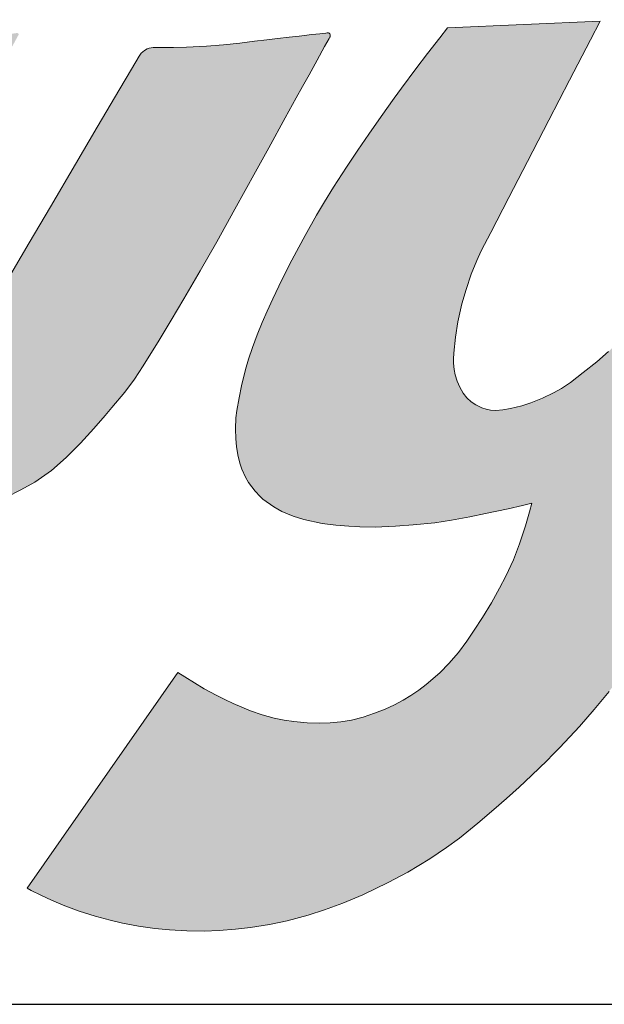
# Model space of a CAD drawing. Units: inches. Extents: x 0.1 to 10.8, y 0 to 8.4.
# Drawn here: x 8 to 8.1, y 1.3 to 1.5 of the extents above; entities that cross this region are included whole.
import ezdxf

# ---------------------------------------------------------------- set-up
doc = ezdxf.new("R2010")
doc.units = ezdxf.units.IN
doc.header["$MEASUREMENT"] = 0
doc.layers.add('FORMAT', color=7, linetype='Continuous')
doc.layers.add('PMSRED185CCOM', color=1, linetype='Continuous')

# ---------------------------------------------------------------- blocks, each defined once
blk = doc.blocks.new('Block4')
at = {"linetype": 'Continuous'}
for points in [[(0.36814, 0.24015), (0.3712, 0.24072), (0.37565, 0.24072), (0.3758, 0.2407), (0.37593, 0.24065), (0.37606, 0.24056), (0.37619, 0.24042), (0.37624, 0.24031), (0.37628, 0.24016), (0.37628, 0.24008), (0.37627, 0.23996), (0.37624, 0.23986), (0.37294, 0.23363), (0.36918, 0.22687), (0.36558, 0.22069), (0.3624, 0.21547), (0.3592, 0.21041), (0.35633, 0.20602), (0.35373, 0.20217), (0.35107, 0.19781), (0.34651, 0.19016), (0.34317, 0.18457), (0.3396, 0.17857), (0.33655, 0.17347), (0.33347, 0.1683), (0.3328, 0.16712), (0.33164, 0.16491), (0.32922, 0.1603), (0.32802, 0.158), (0.32737, 0.15627), (0.32698, 0.15468), (0.32679, 0.15325), (0.32674, 0.15205), (0.32689, 0.14998), (0.32711, 0.14843), (0.32771, 0.1466), (0.32862, 0.14492), (0.32941, 0.14388), (0.33046, 0.14282), (0.33162, 0.14194), (0.33307, 0.14114), (0.33441, 0.14061), (0.33585, 0.14026), (0.33729, 0.14011), (0.33885, 0.14018), (0.34082, 0.1406), (0.3423, 0.14121), (0.34357, 0.14193), (0.34532, 0.14299), (0.34764, 0.14456), (0.35001, 0.14639), (0.35226, 0.14836), (0.35383, 0.15002), (0.35532, 0.15204), (0.36299, 0.16305), (0.3701, 0.17427), (0.37949, 0.18967), (0.38601, 0.20036), (0.39029, 0.20738), (0.39744, 0.2192), (0.40236, 0.22691), (0.40562, 0.23182), (0.40669, 0.23351), (0.40703, 0.23388), (0.40748, 0.23424), (0.40803, 0.23455), (0.40881, 0.23479), (0.40944, 0.23484), (0.41064, 0.2348), (0.41201, 0.23476), (0.41595, 0.2347), (0.41986, 0.23472), (0.42365, 0.23479), (0.42759, 0.23493), (0.43181, 0.23516), (0.4365, 0.2355), (0.4413, 0.23595), (0.44576, 0.23641), (0.45069, 0.23682), (0.45461, 0.2372), (0.45778, 0.23756), (0.45993, 0.23782), (0.46075, 0.23793), (0.46096, 0.2379), (0.46109, 0.23782), (0.46116, 0.23773), (0.4612, 0.23759), (0.4612, 0.23748), (0.46111, 0.23731), (0.45966, 0.23467), (0.4579, 0.2315), (0.45606, 0.22818), (0.45411, 0.22469), (0.45209, 0.22107), (0.44925, 0.21605), (0.44677, 0.21169), (0.44438, 0.2075), (0.44204, 0.20343), (0.43978, 0.19952), (0.43706, 0.19483), (0.43418, 0.18991), (0.43212, 0.18642), (0.42982, 0.18252), (0.42676, 0.17738), (0.42388, 0.17266), (0.42107, 0.16794), (0.41939, 0.165), (0.41734, 0.16127), (0.41575, 0.15829), (0.4145, 0.15586), (0.41313, 0.15308), (0.41269, 0.15162), (0.41249, 0.15006), (0.41254, 0.14866), (0.41266, 0.14769), (0.41303, 0.14599), (0.41362, 0.14428), (0.41432, 0.14279), (0.41528, 0.14126), (0.4164, 0.13987), (0.41746, 0.13881), (0.41892, 0.13768), (0.42024, 0.13689), (0.42173, 0.13618), (0.42325, 0.13565), (0.42501, 0.13524), (0.42677, 0.13504), (0.42841, 0.13505), (0.43029, 0.13546), (0.43201, 0.13611), (0.43394, 0.13724), (0.43538, 0.13842), (0.43736, 0.14026), (0.43912, 0.14207), (0.44102, 0.14427), (0.4426, 0.14633), (0.44518, 0.15028), (0.44704, 0.15358), (0.45698, 0.17045), (0.46398, 0.18233), (0.46963, 0.19192), (0.47629, 0.20322), (0.48202, 0.21295), (0.48801, 0.22312), (0.49111, 0.22838), (0.49311, 0.23179), (0.49368, 0.23256), (0.4941, 0.23297), (0.49461, 0.23335), (0.49528, 0.23371), (0.4958, 0.2339), (0.49637, 0.23404), (0.49689, 0.23409), (0.49762, 0.23409), (0.49876, 0.23409), (0.50227, 0.23413), (0.50571, 0.23423), (0.511, 0.2345), (0.51552, 0.23484), (0.51985, 0.23529), (0.52375, 0.23574), (0.52696, 0.23612), (0.52977, 0.23645), (0.53291, 0.23681), (0.53552, 0.23712), (0.53891, 0.23751), (0.54104, 0.23776), (0.54258, 0.23794), (0.543, 0.23799), (0.54331, 0.23796), (0.54347, 0.23788), (0.54367, 0.2377), (0.54375, 0.23756), (0.5438, 0.23739), (0.5438, 0.23712), (0.54375, 0.23694), (0.54367, 0.2368), (0.54348, 0.23646), (0.54231, 0.23434), (0.54031, 0.23073), (0.53819, 0.22689), (0.53645, 0.22374), (0.5348, 0.22077), (0.53185, 0.21543), (0.52749, 0.20755), (0.52398, 0.2012), (0.51847, 0.19123), (0.5137, 0.1826), (0.50935, 0.17493), (0.505, 0.16747), (0.50164, 0.16184), (0.49843, 0.15657), (0.4942, 0.14977), (0.49193, 0.14623), (0.48936, 0.14276), (0.4859, 0.13873), (0.48417, 0.13662), (0.48117, 0.13312), (0.4776, 0.12923), (0.47382, 0.12543), (0.46988, 0.12202), (0.46551, 0.11896), (0.46178, 0.11689), (0.45797, 0.11497), (0.45366, 0.11301), (0.44902, 0.11115), (0.44442, 0.10956), (0.44041, 0.10821), (0.43468, 0.10663), (0.43042, 0.10571), (0.42523, 0.10487), (0.42069, 0.10441), (0.41691, 0.10428), (0.41182, 0.10426), (0.407, 0.1044), (0.40275, 0.10465), (0.39781, 0.10512), (0.39327, 0.10612), (0.38997, 0.10722), (0.38773, 0.10816), (0.38468, 0.11023), (0.38203, 0.11246), (0.37959, 0.11487), (0.3774, 0.11749), (0.37627, 0.11874), (0.37509, 0.1199), (0.37378, 0.12102), (0.37214, 0.12222), (0.37086, 0.12308), (0.36959, 0.12362), (0.36854, 0.12389), (0.36723, 0.12401), (0.3658, 0.12391), (0.36425, 0.12351), (0.36214, 0.1228), (0.35953, 0.12153), (0.35787, 0.12046), (0.3563, 0.11939), (0.35425, 0.1182), (0.35225, 0.11713), (0.35042, 0.11621), (0.34734, 0.1148), (0.34421, 0.11354), (0.3412, 0.11248), (0.3377, 0.11142), (0.33397, 0.11049), (0.33086, 0.10987), (0.32775, 0.10953), (0.32399, 0.10924), (0.32151, 0.10912), (0.31884, 0.10906), (0.31504, 0.10908), (0.31168, 0.10919), (0.30806, 0.10945), (0.3048, 0.10993), (0.30153, 0.11064), (0.29856, 0.11149), (0.29512, 0.11278), (0.29239, 0.1141), (0.28899, 0.11615), (0.28679, 0.11776), (0.28482, 0.11942), (0.28282, 0.12143), (0.28132, 0.12362), (0.28015, 0.12575), (0.27917, 0.12796), (0.2783, 0.13057), (0.2777, 0.13328), (0.2774, 0.13572), (0.27732, 0.13747), (0.27742, 0.14026), (0.27779, 0.14376), (0.27832, 0.14675), (0.27922, 0.15025), (0.2803, 0.15344), (0.28129, 0.15583), (0.28305, 0.15943), (0.2848, 0.16278), (0.2869, 0.16653), (0.28881, 0.16973), (0.29078, 0.17283), (0.29277, 0.17577), (0.29824, 0.18371), (0.30385, 0.19223), (0.3082, 0.19908), (0.31289, 0.2068), (0.31722, 0.2142), (0.31986, 0.21886), (0.32201, 0.22277), (0.32302, 0.22452), (0.32347, 0.22552), (0.32379, 0.22646), (0.32404, 0.22739), (0.32424, 0.22845), (0.32434, 0.22951), (0.32432, 0.23084), (0.32424, 0.23208), (0.32416, 0.23341), (0.32413, 0.23399), (0.32412, 0.2341), (0.32554, 0.23656), (0.32573, 0.23676), (0.32596, 0.23695), (0.32623, 0.23705), (0.32652, 0.23712), (0.3321, 0.23723), (0.33714, 0.23731), (0.34111, 0.23737), (0.34517, 0.23742), (0.34788, 0.23745), (0.34914, 0.23752), (0.35196, 0.23781), (0.35602, 0.23828), (0.35985, 0.2388), (0.36461, 0.23954)], [(0.57279, 0.23665), (0.57489, 0.23932), (0.61528, 0.24105), (0.61274, 0.23615), (0.60719, 0.22542), (0.60171, 0.21483), (0.59606, 0.20391), (0.5911, 0.19433), (0.58634, 0.18512), (0.58378, 0.18019), (0.58265, 0.17765), (0.58115, 0.17401), (0.57977, 0.17001), (0.57868, 0.16616), (0.57764, 0.16141), (0.57701, 0.15737), (0.57654, 0.1531), (0.57644, 0.15161), (0.57647, 0.15043), (0.57665, 0.14876), (0.57692, 0.14741), (0.57744, 0.14573), (0.57814, 0.14409), (0.57905, 0.14251), (0.58002, 0.14128), (0.58115, 0.14024), (0.58233, 0.13943), (0.58395, 0.13865), (0.58513, 0.13827), (0.58624, 0.13805), (0.58764, 0.13793), (0.58953, 0.13807), (0.59158, 0.13845), (0.59453, 0.13918), (0.59696, 0.13995), (0.60004, 0.14117), (0.60295, 0.14258), (0.60505, 0.14379), (0.60745, 0.14536), (0.61082, 0.14798), (0.61445, 0.15081), (0.61756, 0.15353), (0.62055, 0.15643), (0.62312, 0.15919), (0.62599, 0.1626), (0.62868, 0.16619), (0.63152, 0.17051), (0.63767, 0.17964), (0.64343, 0.18834), (0.64917, 0.19719), (0.65427, 0.20505), (0.659, 0.21234), (0.66583, 0.22287), (0.67118, 0.23113), (0.67561, 0.23796), (0.67789, 0.24147), (0.72149, 0.24147), (0.65511, 0.12177), (0.65241, 0.1169), (0.64843, 0.10968), (0.64465, 0.10297), (0.64162, 0.09788), (0.63826, 0.09246), (0.63417, 0.08615), (0.63019, 0.08029), (0.62638, 0.07493), (0.62247, 0.06964), (0.61768, 0.06348), (0.61375, 0.05873), (0.60982, 0.05423), (0.60466, 0.04866), (0.60282, 0.04676), (0.60126, 0.04518), (0.59715, 0.04117), (0.59388, 0.03811), (0.59054, 0.03512), (0.58713, 0.03218), (0.58293, 0.02858), (0.57802, 0.02464), (0.57464, 0.02216), (0.57018, 0.01914), (0.56431, 0.01557), (0.55917, 0.01281), (0.55239, 0.00961), (0.54711, 0.00741), (0.54224, 0.00558), (0.53797, 0.0042), (0.53237, 0.00272), (0.52769, 0.00174), (0.52264, 0.00095), (0.51872, 0.00051), (0.51437, 0.00016), (0.51036, 0), (0.50575, 0.00003), (0.50121, 0.00028), (0.49727, 0.00067), (0.49302, 0.00128), (0.48872, 0.0021), (0.48543, 0.00287), (0.4815, 0.00394), (0.47724, 0.0053), (0.47302, 0.00688), (0.46996, 0.00816), (0.46705, 0.0095), (0.46456, 0.01074), (0.46346, 0.01132), (0.5034, 0.06852), (0.50523, 0.06731), (0.50778, 0.06572), (0.51041, 0.06419), (0.51353, 0.06251), (0.51589, 0.06133), (0.51804, 0.06032), (0.52037, 0.0593), (0.52264, 0.05837), (0.52578, 0.05727), (0.52889, 0.05644), (0.5316, 0.05588), (0.53413, 0.0555), (0.53765, 0.05517), (0.54099, 0.05509), (0.54381, 0.05518), (0.54664, 0.05543), (0.54939, 0.05591), (0.55248, 0.0567), (0.55555, 0.0577), (0.55836, 0.05882), (0.5608, 0.05994), (0.56315, 0.06118), (0.56518, 0.06238), (0.5673, 0.06386), (0.5692, 0.06531), (0.57097, 0.06678), (0.57289, 0.06853), (0.57525, 0.07092), (0.57774, 0.07379), (0.57999, 0.07678), (0.58193, 0.07971), (0.58413, 0.08305), (0.5865, 0.08695), (0.58867, 0.09086), (0.5903, 0.09404), (0.59234, 0.09839), (0.59398, 0.10256), (0.59558, 0.10734), (0.59663, 0.11107), (0.59718, 0.11333), (0.59474, 0.11271), (0.59091, 0.11183), (0.58495, 0.11065), (0.58077, 0.10976), (0.57592, 0.10884), (0.5715, 0.10819), (0.56573, 0.10761), (0.56108, 0.1073), (0.55573, 0.10703), (0.55162, 0.10707), (0.54875, 0.10723), (0.54523, 0.10756), (0.54168, 0.10794), (0.53678, 0.109), (0.53396, 0.10994), (0.531, 0.1112), (0.52884, 0.11235), (0.52596, 0.11445), (0.52522, 0.11513), (0.52386, 0.11657), (0.52214, 0.11885), (0.52129, 0.12029), (0.52032, 0.12236), (0.51984, 0.12396), (0.51932, 0.12615), (0.51894, 0.12839), (0.51873, 0.13042), (0.51865, 0.13309), (0.51879, 0.13594), (0.51903, 0.13789), (0.51962, 0.14128), (0.52028, 0.14447), (0.52136, 0.14879), (0.52215, 0.15151), (0.52317, 0.15463), (0.5244, 0.158), (0.52573, 0.16126), (0.52704, 0.16421), (0.52856, 0.16751), (0.53015, 0.17085), (0.53203, 0.17466), (0.5336, 0.17772), (0.53544, 0.18119), (0.53713, 0.18429), (0.54018, 0.18965), (0.54228, 0.19319), (0.54466, 0.19706), (0.5481, 0.20241), (0.55108, 0.20687), (0.55399, 0.21113), (0.55727, 0.21583), (0.56073, 0.22067), (0.56264, 0.22329), (0.56648, 0.22846), (0.56958, 0.23253)]]:
    blk.add_hatch(color=1, dxfattribs=at).paths.add_polyline_path(points, flags=0)
at = {"color": 1, "linetype": 'Continuous', "lineweight": 18}
for p, q in [((0.57489, 0.23932), (0.61528, 0.24105)), ((0.57489, 0.23932), (0.61528, 0.24105)), ((0.61528, 0.24105), (0.61274, 0.23615)), ((0.61528, 0.24105), (0.61274, 0.23615)), ((0.53552, 0.23712), (0.53891, 0.23751)), ((0.53552, 0.23712), (0.53891, 0.23751)), ((0.53891, 0.23751), (0.54104, 0.23776)), ((0.53891, 0.23751), (0.54104, 0.23776)), ((0.54104, 0.23776), (0.54258, 0.23794)), ((0.54104, 0.23776), (0.54258, 0.23794)), ((0.54258, 0.23794), (0.543, 0.23799)), ((0.54258, 0.23794), (0.543, 0.23799)), ((0.543, 0.23799), (0.54331, 0.23796)), ((0.543, 0.23799), (0.54331, 0.23796)), ((0.54331, 0.23796), (0.54347, 0.23788)), ((0.54331, 0.23796), (0.54347, 0.23788)), ((0.54347, 0.23788), (0.54367, 0.2377)), ((0.54347, 0.23788), (0.54367, 0.2377)), ((0.54367, 0.2377), (0.54375, 0.23756)), ((0.54367, 0.2377), (0.54375, 0.23756)), ((0.54375, 0.23756), (0.5438, 0.23739)), ((0.54375, 0.23756), (0.5438, 0.23739)), ((0.57279, 0.23665), (0.57489, 0.23932)), ((0.57279, 0.23665), (0.57489, 0.23932)), ((0.511, 0.2345), (0.51552, 0.23484)), ((0.511, 0.2345), (0.51552, 0.23484)), ((0.51552, 0.23484), (0.51985, 0.23529)), ((0.51552, 0.23484), (0.51985, 0.23529)), ((0.51985, 0.23529), (0.52375, 0.23574)), ((0.51985, 0.23529), (0.52375, 0.23574)), ((0.52375, 0.23574), (0.52696, 0.23612)), ((0.52375, 0.23574), (0.52696, 0.23612)), ((0.52696, 0.23612), (0.52977, 0.23645)), ((0.52696, 0.23612), (0.52977, 0.23645)), ((0.52977, 0.23645), (0.53291, 0.23681)), ((0.52977, 0.23645), (0.53291, 0.23681)), ((0.53291, 0.23681), (0.53552, 0.23712)), ((0.53291, 0.23681), (0.53552, 0.23712)), ((0.54348, 0.23646), (0.54231, 0.23434)), ((0.54348, 0.23646), (0.54231, 0.23434)), ((0.54367, 0.2368), (0.54348, 0.23646)), ((0.54367, 0.2368), (0.54348, 0.23646)), ((0.54375, 0.23694), (0.54367, 0.2368)), ((0.54375, 0.23694), (0.54367, 0.2368)), ((0.5438, 0.23712), (0.54375, 0.23694)), ((0.5438, 0.23712), (0.54375, 0.23694)), ((0.5438, 0.23739), (0.5438, 0.23712)), ((0.5438, 0.23739), (0.5438, 0.23712)), ((0.56958, 0.23253), (0.57279, 0.23665)), ((0.56958, 0.23253), (0.57279, 0.23665)), ((0.61274, 0.23615), (0.60719, 0.22542)), ((0.61274, 0.23615), (0.60719, 0.22542)), ((0.49311, 0.23179), (0.49368, 0.23256)), ((0.49311, 0.23179), (0.49368, 0.23256)), ((0.49368, 0.23256), (0.4941, 0.23297)), ((0.49368, 0.23256), (0.4941, 0.23297)), ((0.4941, 0.23297), (0.49461, 0.23335)), ((0.4941, 0.23297), (0.49461, 0.23335)), ((0.49461, 0.23335), (0.49528, 0.23371)), ((0.49461, 0.23335), (0.49528, 0.23371)), ((0.49528, 0.23371), (0.4958, 0.2339)), ((0.49528, 0.23371), (0.4958, 0.2339)), ((0.4958, 0.2339), (0.49637, 0.23404)), ((0.4958, 0.2339), (0.49637, 0.23404)), ((0.49637, 0.23404), (0.49689, 0.23409)), ((0.49637, 0.23404), (0.49689, 0.23409)), ((0.49689, 0.23409), (0.49762, 0.23409)), ((0.49689, 0.23409), (0.49762, 0.23409)), ((0.49762, 0.23409), (0.49876, 0.23409)), ((0.49762, 0.23409), (0.49876, 0.23409)), ((0.49876, 0.23409), (0.50227, 0.23413)), ((0.49876, 0.23409), (0.50227, 0.23413)), ((0.50227, 0.23413), (0.50571, 0.23423)), ((0.50227, 0.23413), (0.50571, 0.23423)), ((0.50571, 0.23423), (0.511, 0.2345)), ((0.50571, 0.23423), (0.511, 0.2345)), ((0.54231, 0.23434), (0.54031, 0.23073)), ((0.54231, 0.23434), (0.54031, 0.23073)), ((0.56648, 0.22846), (0.56958, 0.23253)), ((0.56648, 0.22846), (0.56958, 0.23253)), ((0.49111, 0.22838), (0.49311, 0.23179)), ((0.49111, 0.22838), (0.49311, 0.23179)), ((0.54031, 0.23073), (0.53819, 0.22689)), ((0.54031, 0.23073), (0.53819, 0.22689)), ((0.48801, 0.22312), (0.49111, 0.22838)), ((0.48801, 0.22312), (0.49111, 0.22838)), ((0.56264, 0.22329), (0.56648, 0.22846)), ((0.56264, 0.22329), (0.56648, 0.22846)), ((0.53819, 0.22689), (0.53645, 0.22374)), ((0.53819, 0.22689), (0.53645, 0.22374)), ((0.60719, 0.22542), (0.60171, 0.21483)), ((0.60719, 0.22542), (0.60171, 0.21483)), ((0.48202, 0.21295), (0.48801, 0.22312)), ((0.48202, 0.21295), (0.48801, 0.22312)), ((0.53645, 0.22374), (0.5348, 0.22077)), ((0.53645, 0.22374), (0.5348, 0.22077)), ((0.56073, 0.22067), (0.56264, 0.22329)), ((0.56073, 0.22067), (0.56264, 0.22329)), ((0.5348, 0.22077), (0.53185, 0.21543)), ((0.5348, 0.22077), (0.53185, 0.21543)), ((0.55727, 0.21583), (0.56073, 0.22067)), ((0.55727, 0.21583), (0.56073, 0.22067)), ((0.53185, 0.21543), (0.52749, 0.20755)), ((0.53185, 0.21543), (0.52749, 0.20755)), ((0.55399, 0.21113), (0.55727, 0.21583)), ((0.55399, 0.21113), (0.55727, 0.21583)), ((0.60171, 0.21483), (0.59606, 0.20391)), ((0.60171, 0.21483), (0.59606, 0.20391)), ((0.47629, 0.20322), (0.48202, 0.21295)), ((0.47629, 0.20322), (0.48202, 0.21295)), ((0.55108, 0.20687), (0.55399, 0.21113)), ((0.55108, 0.20687), (0.55399, 0.21113)), ((0.52749, 0.20755), (0.52398, 0.2012)), ((0.52749, 0.20755), (0.52398, 0.2012)), ((0.5481, 0.20241), (0.55108, 0.20687)), ((0.5481, 0.20241), (0.55108, 0.20687)), ((0.59606, 0.20391), (0.5911, 0.19433)), ((0.59606, 0.20391), (0.5911, 0.19433)), ((0.46963, 0.19192), (0.47629, 0.20322)), ((0.46963, 0.19192), (0.47629, 0.20322)), ((0.52398, 0.2012), (0.51847, 0.19123)), ((0.52398, 0.2012), (0.51847, 0.19123)), ((0.54466, 0.19706), (0.5481, 0.20241)), ((0.54466, 0.19706), (0.5481, 0.20241)), ((0.54228, 0.19319), (0.54466, 0.19706)), ((0.54228, 0.19319), (0.54466, 0.19706)), ((0.54018, 0.18965), (0.54228, 0.19319)), ((0.54018, 0.18965), (0.54228, 0.19319)), ((0.5911, 0.19433), (0.58634, 0.18512)), ((0.5911, 0.19433), (0.58634, 0.18512)), ((0.46398, 0.18233), (0.46963, 0.19192)), ((0.46398, 0.18233), (0.46963, 0.19192)), ((0.51847, 0.19123), (0.5137, 0.1826)), ((0.51847, 0.19123), (0.5137, 0.1826)), ((0.53713, 0.18429), (0.54018, 0.18965)), ((0.53713, 0.18429), (0.54018, 0.18965)), ((0.53544, 0.18119), (0.53713, 0.18429)), ((0.53544, 0.18119), (0.53713, 0.18429)), ((0.58634, 0.18512), (0.58378, 0.18019)), ((0.58634, 0.18512), (0.58378, 0.18019)), ((0.45698, 0.17045), (0.46398, 0.18233)), ((0.45698, 0.17045), (0.46398, 0.18233)), ((0.5137, 0.1826), (0.50935, 0.17493)), ((0.5137, 0.1826), (0.50935, 0.17493)), ((0.5336, 0.17772), (0.53544, 0.18119)), ((0.5336, 0.17772), (0.53544, 0.18119)), ((0.58378, 0.18019), (0.58265, 0.17765)), ((0.58378, 0.18019), (0.58265, 0.17765)), ((0.53203, 0.17466), (0.5336, 0.17772)), ((0.53203, 0.17466), (0.5336, 0.17772)), ((0.58265, 0.17765), (0.58115, 0.17401)), ((0.58265, 0.17765), (0.58115, 0.17401)), ((0.50935, 0.17493), (0.505, 0.16747)), ((0.50935, 0.17493), (0.505, 0.16747)), ((0.53015, 0.17085), (0.53203, 0.17466)), ((0.53015, 0.17085), (0.53203, 0.17466)), ((0.58115, 0.17401), (0.57977, 0.17001)), ((0.58115, 0.17401), (0.57977, 0.17001)), ((0.52856, 0.16751), (0.53015, 0.17085)), ((0.52856, 0.16751), (0.53015, 0.17085)), ((0.57977, 0.17001), (0.57868, 0.16616)), ((0.57977, 0.17001), (0.57868, 0.16616)), ((0.505, 0.16747), (0.50164, 0.16184)), ((0.505, 0.16747), (0.50164, 0.16184)), ((0.52704, 0.16421), (0.52856, 0.16751)), ((0.52704, 0.16421), (0.52856, 0.16751)), ((0.57868, 0.16616), (0.57764, 0.16141)), ((0.57868, 0.16616), (0.57764, 0.16141)), ((0.50164, 0.16184), (0.49843, 0.15657)), ((0.50164, 0.16184), (0.49843, 0.15657)), ((0.52573, 0.16126), (0.52704, 0.16421)), ((0.52573, 0.16126), (0.52704, 0.16421)), ((0.5244, 0.158), (0.52573, 0.16126)), ((0.5244, 0.158), (0.52573, 0.16126)), ((0.57764, 0.16141), (0.57701, 0.15737)), ((0.57764, 0.16141), (0.57701, 0.15737)), ((0.49843, 0.15657), (0.4942, 0.14977)), ((0.49843, 0.15657), (0.4942, 0.14977)), ((0.52317, 0.15463), (0.5244, 0.158)), ((0.52317, 0.15463), (0.5244, 0.158)), ((0.57701, 0.15737), (0.57654, 0.1531)), ((0.57701, 0.15737), (0.57654, 0.1531)), ((0.52215, 0.15151), (0.52317, 0.15463)), ((0.52215, 0.15151), (0.52317, 0.15463)), ((0.52136, 0.14879), (0.52215, 0.15151)), ((0.52136, 0.14879), (0.52215, 0.15151)), ((0.57654, 0.1531), (0.57644, 0.15161)), ((0.57654, 0.1531), (0.57644, 0.15161)), ((0.57644, 0.15161), (0.57647, 0.15043)), ((0.57644, 0.15161), (0.57647, 0.15043)), ((0.61445, 0.15081), (0.61756, 0.15353)), ((0.61445, 0.15081), (0.61756, 0.15353)), ((0.4942, 0.14977), (0.49193, 0.14623)), ((0.4942, 0.14977), (0.49193, 0.14623)), ((0.52028, 0.14447), (0.52136, 0.14879)), ((0.52028, 0.14447), (0.52136, 0.14879)), ((0.57647, 0.15043), (0.57665, 0.14876)), ((0.57647, 0.15043), (0.57665, 0.14876)), ((0.57665, 0.14876), (0.57692, 0.14741)), ((0.57665, 0.14876), (0.57692, 0.14741)), ((0.61082, 0.14798), (0.61445, 0.15081)), ((0.61082, 0.14798), (0.61445, 0.15081)), ((0.49193, 0.14623), (0.48936, 0.14276)), ((0.49193, 0.14623), (0.48936, 0.14276)), ((0.57692, 0.14741), (0.57744, 0.14573)), ((0.57692, 0.14741), (0.57744, 0.14573)), ((0.60745, 0.14536), (0.61082, 0.14798)), ((0.60745, 0.14536), (0.61082, 0.14798)), ((0.51962, 0.14128), (0.52028, 0.14447)), ((0.51962, 0.14128), (0.52028, 0.14447)), ((0.57744, 0.14573), (0.57814, 0.14409)), ((0.57744, 0.14573), (0.57814, 0.14409)), ((0.57814, 0.14409), (0.57905, 0.14251)), ((0.57814, 0.14409), (0.57905, 0.14251)), ((0.60295, 0.14258), (0.60505, 0.14379)), ((0.60295, 0.14258), (0.60505, 0.14379)), ((0.60505, 0.14379), (0.60745, 0.14536)), ((0.60505, 0.14379), (0.60745, 0.14536)), ((0.48936, 0.14276), (0.4859, 0.13873)), ((0.48936, 0.14276), (0.4859, 0.13873)), ((0.51903, 0.13789), (0.51962, 0.14128)), ((0.51903, 0.13789), (0.51962, 0.14128)), ((0.57905, 0.14251), (0.58002, 0.14128)), ((0.57905, 0.14251), (0.58002, 0.14128)), ((0.58002, 0.14128), (0.58115, 0.14024)), ((0.58002, 0.14128), (0.58115, 0.14024)), ((0.59696, 0.13995), (0.60004, 0.14117)), ((0.59696, 0.13995), (0.60004, 0.14117)), ((0.60004, 0.14117), (0.60295, 0.14258)), ((0.60004, 0.14117), (0.60295, 0.14258)), ((0.4859, 0.13873), (0.48417, 0.13662)), ((0.4859, 0.13873), (0.48417, 0.13662)), ((0.58115, 0.14024), (0.58233, 0.13943)), ((0.58115, 0.14024), (0.58233, 0.13943)), ((0.58233, 0.13943), (0.58395, 0.13865)), ((0.58233, 0.13943), (0.58395, 0.13865)), ((0.58395, 0.13865), (0.58513, 0.13827)), ((0.58395, 0.13865), (0.58513, 0.13827)), ((0.58953, 0.13807), (0.59158, 0.13845)), ((0.58953, 0.13807), (0.59158, 0.13845)), ((0.59158, 0.13845), (0.59453, 0.13918)), ((0.59158, 0.13845), (0.59453, 0.13918)), ((0.59453, 0.13918), (0.59696, 0.13995)), ((0.59453, 0.13918), (0.59696, 0.13995)), ((0.48417, 0.13662), (0.48117, 0.13312)), ((0.48417, 0.13662), (0.48117, 0.13312)), ((0.51865, 0.13309), (0.51879, 0.13594)), ((0.51865, 0.13309), (0.51879, 0.13594)), ((0.51879, 0.13594), (0.51903, 0.13789)), ((0.51879, 0.13594), (0.51903, 0.13789)), ((0.58513, 0.13827), (0.58624, 0.13805)), ((0.58513, 0.13827), (0.58624, 0.13805)), ((0.58624, 0.13805), (0.58764, 0.13793)), ((0.58624, 0.13805), (0.58764, 0.13793)), ((0.58764, 0.13793), (0.58953, 0.13807)), ((0.58764, 0.13793), (0.58953, 0.13807)), ((0.48117, 0.13312), (0.4776, 0.12923)), ((0.48117, 0.13312), (0.4776, 0.12923)), ((0.51873, 0.13042), (0.51865, 0.13309)), ((0.51873, 0.13042), (0.51865, 0.13309)), ((0.4776, 0.12923), (0.47382, 0.12543)), ((0.4776, 0.12923), (0.47382, 0.12543)), ((0.51894, 0.12839), (0.51873, 0.13042)), ((0.51894, 0.12839), (0.51873, 0.13042)), ((0.51932, 0.12615), (0.51894, 0.12839)), ((0.51932, 0.12615), (0.51894, 0.12839)), ((0.47382, 0.12543), (0.46988, 0.12202)), ((0.47382, 0.12543), (0.46988, 0.12202)), ((0.51984, 0.12396), (0.51932, 0.12615)), ((0.51984, 0.12396), (0.51932, 0.12615)), ((0.52032, 0.12236), (0.51984, 0.12396)), ((0.52032, 0.12236), (0.51984, 0.12396)), ((0.46988, 0.12202), (0.46551, 0.11896)), ((0.46988, 0.12202), (0.46551, 0.11896)), ((0.52129, 0.12029), (0.52032, 0.12236)), ((0.52129, 0.12029), (0.52032, 0.12236)), ((0.52214, 0.11885), (0.52129, 0.12029)), ((0.52214, 0.11885), (0.52129, 0.12029)), ((0.46551, 0.11896), (0.46178, 0.11689)), ((0.46551, 0.11896), (0.46178, 0.11689)), ((0.52386, 0.11657), (0.52214, 0.11885)), ((0.52386, 0.11657), (0.52214, 0.11885)), ((0.46178, 0.11689), (0.45797, 0.11497)), ((0.46178, 0.11689), (0.45797, 0.11497)), ((0.52522, 0.11513), (0.52386, 0.11657)), ((0.52522, 0.11513), (0.52386, 0.11657)), ((0.52596, 0.11445), (0.52522, 0.11513)), ((0.52596, 0.11445), (0.52522, 0.11513)), ((0.52884, 0.11235), (0.52596, 0.11445)), ((0.52884, 0.11235), (0.52596, 0.11445)), ((0.531, 0.1112), (0.52884, 0.11235)), ((0.531, 0.1112), (0.52884, 0.11235)), ((0.59474, 0.11271), (0.59091, 0.11183)), ((0.59474, 0.11271), (0.59091, 0.11183)), ((0.59718, 0.11333), (0.59474, 0.11271)), ((0.59718, 0.11333), (0.59474, 0.11271)), ((0.59663, 0.11107), (0.59718, 0.11333)), ((0.59663, 0.11107), (0.59718, 0.11333)), ((0.53396, 0.10994), (0.531, 0.1112)), ((0.53396, 0.10994), (0.531, 0.1112)), ((0.53678, 0.109), (0.53396, 0.10994)), ((0.53678, 0.109), (0.53396, 0.10994)), ((0.58077, 0.10976), (0.57592, 0.10884)), ((0.58077, 0.10976), (0.57592, 0.10884)), ((0.58495, 0.11065), (0.58077, 0.10976)), ((0.58495, 0.11065), (0.58077, 0.10976)), ((0.59091, 0.11183), (0.58495, 0.11065)), ((0.59091, 0.11183), (0.58495, 0.11065)), ((0.59558, 0.10734), (0.59663, 0.11107)), ((0.59558, 0.10734), (0.59663, 0.11107)), ((0.54168, 0.10794), (0.53678, 0.109)), ((0.54168, 0.10794), (0.53678, 0.109)), ((0.54523, 0.10756), (0.54168, 0.10794)), ((0.54523, 0.10756), (0.54168, 0.10794)), ((0.54875, 0.10723), (0.54523, 0.10756)), ((0.54875, 0.10723), (0.54523, 0.10756)), ((0.55162, 0.10707), (0.54875, 0.10723)), ((0.55162, 0.10707), (0.54875, 0.10723)), ((0.55573, 0.10703), (0.55162, 0.10707)), ((0.55573, 0.10703), (0.55162, 0.10707)), ((0.56108, 0.1073), (0.55573, 0.10703)), ((0.56108, 0.1073), (0.55573, 0.10703)), ((0.56573, 0.10761), (0.56108, 0.1073)), ((0.56573, 0.10761), (0.56108, 0.1073)), ((0.5715, 0.10819), (0.56573, 0.10761)), ((0.5715, 0.10819), (0.56573, 0.10761)), ((0.57592, 0.10884), (0.5715, 0.10819)), ((0.57592, 0.10884), (0.5715, 0.10819)), ((0.59398, 0.10256), (0.59558, 0.10734)), ((0.59398, 0.10256), (0.59558, 0.10734)), ((0.59234, 0.09839), (0.59398, 0.10256)), ((0.59234, 0.09839), (0.59398, 0.10256)), ((0.5903, 0.09404), (0.59234, 0.09839)), ((0.5903, 0.09404), (0.59234, 0.09839)), ((0.58867, 0.09086), (0.5903, 0.09404)), ((0.58867, 0.09086), (0.5903, 0.09404)), ((0.5865, 0.08695), (0.58867, 0.09086)), ((0.5865, 0.08695), (0.58867, 0.09086)), ((0.58413, 0.08305), (0.5865, 0.08695)), ((0.58413, 0.08305), (0.5865, 0.08695)), ((0.58193, 0.07971), (0.58413, 0.08305)), ((0.58193, 0.07971), (0.58413, 0.08305)), ((0.57999, 0.07678), (0.58193, 0.07971)), ((0.57999, 0.07678), (0.58193, 0.07971)), ((0.57774, 0.07379), (0.57999, 0.07678)), ((0.57774, 0.07379), (0.57999, 0.07678)), ((0.57525, 0.07092), (0.57774, 0.07379)), ((0.57525, 0.07092), (0.57774, 0.07379)), ((0.57289, 0.06853), (0.57525, 0.07092)), ((0.57289, 0.06853), (0.57525, 0.07092)), ((0.46346, 0.01132), (0.5034, 0.06852)), ((0.46346, 0.01132), (0.5034, 0.06852)), ((0.5034, 0.06852), (0.50523, 0.06731)), ((0.5034, 0.06852), (0.50523, 0.06731)), ((0.57097, 0.06678), (0.57289, 0.06853)), ((0.57097, 0.06678), (0.57289, 0.06853)), ((0.50523, 0.06731), (0.50778, 0.06572)), ((0.50523, 0.06731), (0.50778, 0.06572)), ((0.50778, 0.06572), (0.51041, 0.06419)), ((0.50778, 0.06572), (0.51041, 0.06419)), ((0.5673, 0.06386), (0.5692, 0.06531)), ((0.5673, 0.06386), (0.5692, 0.06531)), ((0.5692, 0.06531), (0.57097, 0.06678)), ((0.5692, 0.06531), (0.57097, 0.06678)), ((0.51041, 0.06419), (0.51353, 0.06251)), ((0.51041, 0.06419), (0.51353, 0.06251)), ((0.56518, 0.06238), (0.5673, 0.06386)), ((0.56518, 0.06238), (0.5673, 0.06386)), ((0.61768, 0.06348), (0.61375, 0.05873)), ((0.61768, 0.06348), (0.61375, 0.05873)), ((0.51353, 0.06251), (0.51589, 0.06133)), ((0.51353, 0.06251), (0.51589, 0.06133)), ((0.51589, 0.06133), (0.51804, 0.06032)), ((0.51589, 0.06133), (0.51804, 0.06032)), ((0.51804, 0.06032), (0.52037, 0.0593)), ((0.51804, 0.06032), (0.52037, 0.0593)), ((0.5608, 0.05994), (0.56315, 0.06118)), ((0.5608, 0.05994), (0.56315, 0.06118)), ((0.56315, 0.06118), (0.56518, 0.06238)), ((0.56315, 0.06118), (0.56518, 0.06238)), ((0.52037, 0.0593), (0.52264, 0.05837)), ((0.52037, 0.0593), (0.52264, 0.05837)), ((0.52264, 0.05837), (0.52578, 0.05727)), ((0.52264, 0.05837), (0.52578, 0.05727)), ((0.55248, 0.0567), (0.55555, 0.0577)), ((0.55248, 0.0567), (0.55555, 0.0577)), ((0.55555, 0.0577), (0.55836, 0.05882)), ((0.55555, 0.0577), (0.55836, 0.05882)), ((0.55836, 0.05882), (0.5608, 0.05994)), ((0.55836, 0.05882), (0.5608, 0.05994)), ((0.61375, 0.05873), (0.60982, 0.05423)), ((0.61375, 0.05873), (0.60982, 0.05423)), ((0.52578, 0.05727), (0.52889, 0.05644)), ((0.52578, 0.05727), (0.52889, 0.05644)), ((0.52889, 0.05644), (0.5316, 0.05588)), ((0.52889, 0.05644), (0.5316, 0.05588)), ((0.5316, 0.05588), (0.53413, 0.0555)), ((0.5316, 0.05588), (0.53413, 0.0555)), ((0.53413, 0.0555), (0.53765, 0.05517)), ((0.53413, 0.0555), (0.53765, 0.05517)), ((0.53765, 0.05517), (0.54099, 0.05509)), ((0.53765, 0.05517), (0.54099, 0.05509)), ((0.54099, 0.05509), (0.54381, 0.05518)), ((0.54099, 0.05509), (0.54381, 0.05518)), ((0.54381, 0.05518), (0.54664, 0.05543)), ((0.54381, 0.05518), (0.54664, 0.05543)), ((0.54664, 0.05543), (0.54939, 0.05591)), ((0.54664, 0.05543), (0.54939, 0.05591)), ((0.54939, 0.05591), (0.55248, 0.0567)), ((0.54939, 0.05591), (0.55248, 0.0567)), ((0.60982, 0.05423), (0.60466, 0.04866)), ((0.60982, 0.05423), (0.60466, 0.04866)), ((0.60466, 0.04866), (0.60282, 0.04676)), ((0.60466, 0.04866), (0.60282, 0.04676)), ((0.60126, 0.04518), (0.59715, 0.04117)), ((0.60126, 0.04518), (0.59715, 0.04117)), ((0.60282, 0.04676), (0.60126, 0.04518)), ((0.60282, 0.04676), (0.60126, 0.04518)), ((0.59715, 0.04117), (0.59388, 0.03811)), ((0.59715, 0.04117), (0.59388, 0.03811)), ((0.59388, 0.03811), (0.59054, 0.03512)), ((0.59388, 0.03811), (0.59054, 0.03512)), ((0.59054, 0.03512), (0.58713, 0.03218)), ((0.59054, 0.03512), (0.58713, 0.03218)), ((0.58713, 0.03218), (0.58293, 0.02858)), ((0.58713, 0.03218), (0.58293, 0.02858)), ((0.58293, 0.02858), (0.57802, 0.02464)), ((0.58293, 0.02858), (0.57802, 0.02464)), ((0.57802, 0.02464), (0.57464, 0.02216)), ((0.57802, 0.02464), (0.57464, 0.02216)), ((0.57464, 0.02216), (0.57018, 0.01914)), ((0.57464, 0.02216), (0.57018, 0.01914)), ((0.57018, 0.01914), (0.56431, 0.01557)), ((0.57018, 0.01914), (0.56431, 0.01557)), ((0.56431, 0.01557), (0.55917, 0.01281)), ((0.56431, 0.01557), (0.55917, 0.01281)), ((0.46456, 0.01074), (0.46346, 0.01132)), ((0.46456, 0.01074), (0.46346, 0.01132)), ((0.46705, 0.0095), (0.46456, 0.01074)), ((0.46705, 0.0095), (0.46456, 0.01074)), ((0.55917, 0.01281), (0.55239, 0.00961)), ((0.55917, 0.01281), (0.55239, 0.00961)), ((0.46996, 0.00816), (0.46705, 0.0095)), ((0.46996, 0.00816), (0.46705, 0.0095)), ((0.47302, 0.00688), (0.46996, 0.00816)), ((0.47302, 0.00688), (0.46996, 0.00816)), ((0.55239, 0.00961), (0.54711, 0.00741)), ((0.55239, 0.00961), (0.54711, 0.00741)), ((0.47724, 0.0053), (0.47302, 0.00688)), ((0.47724, 0.0053), (0.47302, 0.00688)), ((0.4815, 0.00394), (0.47724, 0.0053)), ((0.4815, 0.00394), (0.47724, 0.0053)), ((0.54224, 0.00558), (0.53797, 0.0042)), ((0.54224, 0.00558), (0.53797, 0.0042)), ((0.54711, 0.00741), (0.54224, 0.00558)), ((0.54711, 0.00741), (0.54224, 0.00558)), ((0.48543, 0.00287), (0.4815, 0.00394)), ((0.48543, 0.00287), (0.4815, 0.00394)), ((0.48872, 0.0021), (0.48543, 0.00287)), ((0.48872, 0.0021), (0.48543, 0.00287)), ((0.53237, 0.00272), (0.52769, 0.00174)), ((0.53237, 0.00272), (0.52769, 0.00174)), ((0.53797, 0.0042), (0.53237, 0.00272)), ((0.53797, 0.0042), (0.53237, 0.00272)), ((0.49302, 0.00128), (0.48872, 0.0021)), ((0.49302, 0.00128), (0.48872, 0.0021)), ((0.49727, 0.00067), (0.49302, 0.00128)), ((0.49727, 0.00067), (0.49302, 0.00128)), ((0.50121, 0.00028), (0.49727, 0.00067)), ((0.50121, 0.00028), (0.49727, 0.00067)), ((0.50575, 0.00003), (0.50121, 0.00028)), ((0.50575, 0.00003), (0.50121, 0.00028)), ((0.51036, 0), (0.50575, 0.00003)), ((0.51036, 0), (0.50575, 0.00003)), ((0.51437, 0.00016), (0.51036, 0)), ((0.51437, 0.00016), (0.51036, 0)), ((0.51872, 0.00051), (0.51437, 0.00016)), ((0.51872, 0.00051), (0.51437, 0.00016)), ((0.52264, 0.00095), (0.51872, 0.00051)), ((0.52264, 0.00095), (0.51872, 0.00051)), ((0.52769, 0.00174), (0.52264, 0.00095)), ((0.52769, 0.00174), (0.52264, 0.00095))]:
    blk.add_line(p, q, dxfattribs=at)

msp = doc.modelspace()

# ---------------------------------------------------------------- linework, layer by layer
at = {"layer": 'FORMAT'}
msp.add_line((7.6305, 1.3417), (10.5555, 1.3417), dxfattribs=at)

# ---------------------------------------------------------------- block references
at = {"layer": 'PMSRED185CCOM', "xscale": 0.75, "yscale": 0.75, "zscale": 0.75}
msp.add_blockref('Block4', (7.6633101, 1.3562659), dxfattribs=at)

doc.saveas('drawing.dxf')
